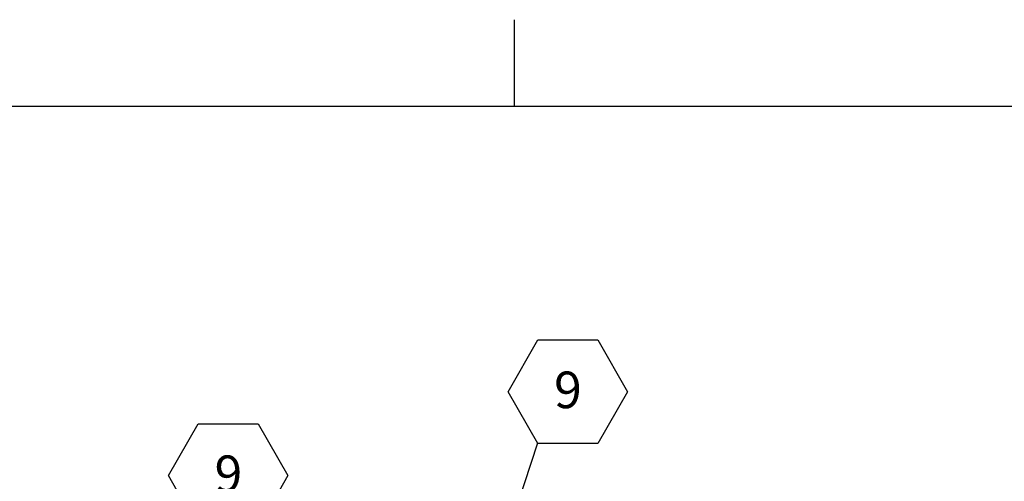
# Model space of a CAD drawing. Units: inches. Extents: x 0.1 to 10.8, y 0.2 to 8.4.
# Drawn here: x 4.4 to 6.6, y 7.3 to 8.4 of the extents above; entities that cross this region are included whole.
import ezdxf

# ---------------------------------------------------------------- set-up
doc = ezdxf.new("R2010")
doc.units = ezdxf.units.IN
doc.header["$MEASUREMENT"] = 0
doc.layers.add('FORMAT', color=7, linetype='Continuous')
doc.styles.add('SLDTEXTSTYLE0', font='TXT', dxfattribs={"width": 0.605})
doc.dimstyles.new('SLDDIMSTYLE1', dxfattribs={"dimtxt": 0.18, "dimasz": 0.028001, "dimexe": 0, "dimexo": 0.0625, "dimgap": 0, "dimtad": 0, "dimtih": 1, "dimtoh": 1, "dimdec": 0, "dimrnd": 1e-09, "dimzin": 0, "dimdsep": 46, "dimtxsty": 'Standard', "dimblk1": 'DOT', "dimblk2": 'DOT', "dimsah": 1, "dimcen": 0.09, "dimadec": 0, "dimazin": 0, "dimtfac": 0.028001, "dimtdec": 0, "dimtofl": 0, "dimtmove": 0, "dimatfit": 3, "dimldrblk": 'DOT', "dimfxl": 0, "dimfrac": 2, "dimtolj": 1, "dimtzin": 0, "dimarcsym": 0})

# ---------------------------------------------------------------- blocks, each defined once
blk = doc.blocks.new('SW_NOTE_0_11')
at = {"layer": 'FORMAT', "color": 0}
for p, q in [((-0.068, 0.1162), (0, 0.234)), ((0, 0.234), (0.1361, 0.234)), ((0.1361, 0.234), (0.2041, 0.1162)), ((0, -0.0017), (-0.068, 0.1162)), ((0.2041, 0.1162), (0.1361, -0.0017)), ((0.1361, -0.0017), (0, -0.0017))]:
    blk.add_line(p, q, dxfattribs=at)
at = {"layer": 'FORMAT', "color": 0, "insert": (0.0684, 0.162), "char_height": 0.0833, "attachment_point": 2, "style": 'SLDTEXTSTYLE0'}
blk.add_mtext('9', dxfattribs=at)
blk = doc.blocks.new('_Dot')
at = {"color": 0, "linetype": 'ByBlock', "lineweight": -2}
blk.add_line((-0.5, 0), (-1, 0), dxfattribs=at)
at = {"color": 0, "linetype": 'ByBlock', "const_width": 0.5}
blk.add_lwpolyline([(-0.25, 0, 1), (0.25, 0, 1)], format="xyb", close=True, dxfattribs=at)
blk = doc.blocks.new('SW_NOTE_0_12')
at = {"layer": 'FORMAT', "color": 0}
for p, q in [((-0.2041, 0.1162), (-0.1361, 0.234)), ((-0.1361, 0.234), (0, 0.234)), ((0, 0.234), (0.068, 0.1162)), ((-0.1361, -0.0017), (-0.2041, 0.1162)), ((0.068, 0.1162), (0, -0.0017)), ((0, -0.0017), (-0.1361, -0.0017))]:
    blk.add_line(p, q, dxfattribs=at)
at = {"layer": 'FORMAT', "color": 0, "insert": (-0.0676, 0.162), "char_height": 0.0833, "attachment_point": 2, "style": 'SLDTEXTSTYLE0'}
blk.add_mtext('9', dxfattribs=at)

msp = doc.modelspace()

# ---------------------------------------------------------------- linework, layer by layer
at = {"color": 8, "linetype": 'Continuous', "lineweight": 18}
msp.add_line((0.3299, 8.1921), (10.6299, 8.1921), dxfattribs=at)
at = {"layer": 'FORMAT'}
for p, q in [((5.4799, 8.1921), (5.4799, 8.3889)), ((0.3299, 8.1921), (10.6299, 8.1921))]:
    msp.add_line(p, q, dxfattribs=at)

# ---------------------------------------------------------------- block references
for name, p in [('SW_NOTE_0_11', (5.5329, 7.4264)), ('SW_NOTE_0_12', (4.8961, 7.2355))]:
    msp.add_blockref(name, p, dxfattribs=at)

# ---------------------------------------------------------------- leaders
msp.add_leader([(5.4697, 7.2348), (5.5329, 7.4264)], dimstyle='SLDDIMSTYLE1', dxfattribs=at)

doc.saveas('drawing.dxf')
